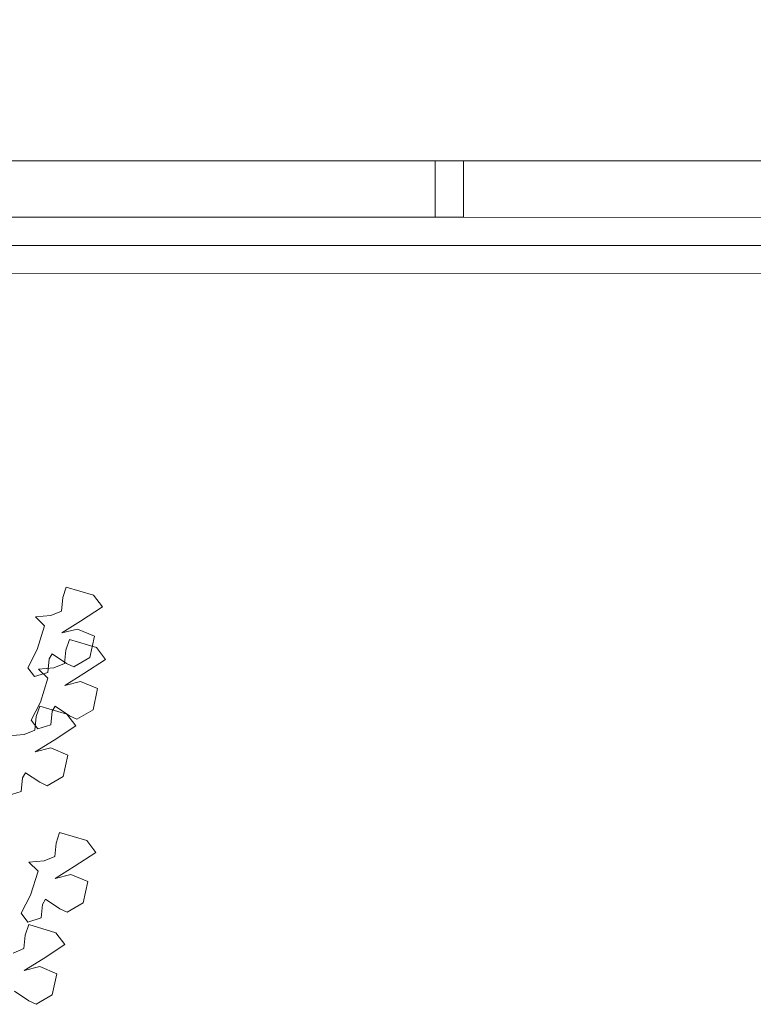
# Model space of a CAD drawing. Units: inches. Extents: x 72 to 8897, y 28 to 8116.
# Drawn here: x 3627 to 3757, y 1890 to 2064 of the extents above; entities that cross this region are included whole.
import ezdxf

# ---------------------------------------------------------------- set-up
doc = ezdxf.new("R2010")
doc.units = ezdxf.units.IN
doc.header["$MEASUREMENT"] = 0
for name, color, linetype, lineweight in [('0.13', 11, 'Continuous', 13), ('0.18', 4, 'Continuous', 18), ('0.20', 123, 'Continuous', 20)]:
    doc.layers.add(name, color=color, linetype=linetype, lineweight=lineweight)

# ---------------------------------------------------------------- blocks, each defined once
blk = doc.blocks.new('חלון הזזה 160')
for p, q in [((-200, 0), (-200, 40)), ((0, 0), (0, 40)), ((0, 0), (0, 39.99))]:
    blk.add_line(p, q)
at = {"layer": '0.13'}
for p, q in [((-195.02, 15), (-102.52, 15)), ((-97.49, 15), (-190, 15)), ((-102.49, 15), (-9.99, 15)), ((-97.49, 5), (-190, 5)), ((-102.49, 5), (-9.99, 5))]:
    blk.add_line(p, q, dxfattribs=at)
at = {"layer": '0.18'}
for p, q in [((5, 0), (-215, 0)), ((-215, -5), (-215, 0)), ((-215, 0), (15, 0)), ((15, -5), (15, 0)), ((-215, -5), (15, -5))]:
    blk.add_line(p, q, dxfattribs=at)
at = {"layer": '0.20'}
blk.add_line((-97.5, 15), (-102.5, 15), dxfattribs=at)
for points in [[(-200, 0), (-195, 0), (-195, 20), (-200, 20)], [(0, 0), (-5, 0), (-5, 20), (0, 20)], [(-190, 15), (-195, 15), (-195, 5), (-190, 5)], [(-102.49, 15), (-97.49, 15), (-97.49, 5), (-102.49, 5)], [(-10, 15), (-5, 15), (-5, 5), (-10, 5)]]:
    blk.add_lwpolyline(points, close=True, dxfattribs=at)
blk = doc.blocks.new('עץ')
at = {"layer": '0.13', "color": 104}
for p, q in [((160.81, 14.05), (159.36, 9.47)), ((162.81, 17.45), (160.81, 14.05)), ((171.65, 12.64), (162.81, 17.45)), ((173.91, 7.9), (171.65, 12.64)), ((149.93, 9.42), (152.48, 5.61)), ((155.37, 8.72), (149.93, 9.42)), ((159.36, 9.47), (155.37, 8.72)), ((165.32, 4.56), (173.91, 7.9)), ((152.48, 5.61), (148.16, -2.12)), ((157.88, 1.86), (165.32, 4.56)), ((163.61, 2.09), (157.88, 1.86)), ((169.01, -1.65), (163.61, 2.09)), ((148.16, -2.12), (143.58, -7.72)), ((160.07, -0.96), (158.07, -4.35)), ((168.91, -5.77), (160.07, -0.96)), ((165.83, -8.7), (169.01, -1.65)), ((150.13, -10.79), (151.58, -6.2)), ((151.58, -6.2), (153.02, -4.65)), ((153.02, -4.65), (157.27, -9.02)), ((158.07, -4.35), (156.62, -8.94)), ((171.17, -10.51), (168.91, -5.77)), ((143.58, -7.72), (145.27, -11.27)), ((147.19, -8.99), (149.74, -12.8)), ((152.63, -9.69), (147.19, -8.99)), ((156.62, -8.94), (152.63, -9.69)), ((157.27, -9.02), (159.55, -10.74)), ((159.55, -10.74), (165.83, -8.7)), ((145.27, -11.27), (150.13, -10.79)), ((149.74, -12.8), (145.42, -20.52)), ((155.15, -16.54), (162.58, -13.85)), ((162.58, -13.85), (171.17, -10.51)), ((160.87, -16.32), (155.15, -16.54)), ((166.27, -20.06), (160.87, -16.32)), ((145.42, -20.52), (140.84, -26.13)), ((163.1, -27.11), (166.27, -20.06)), ((144.88, -21.86), (142.88, -25.26)), ((153.72, -26.67), (144.88, -21.86)), ((148.84, -24.61), (150.28, -23.06)), ((150.28, -23.06), (154.53, -27.43)), ((140.84, -26.13), (142.53, -29.67)), ((142.88, -25.26), (141.43, -29.84)), ((147.39, -29.2), (148.84, -24.61)), ((155.98, -31.41), (153.72, -26.67)), ((154.53, -27.43), (156.82, -29.15)), ((156.82, -29.15), (163.1, -27.11)), ((137.43, -30.59), (132, -29.89)), ((141.43, -29.84), (137.43, -30.59)), ((142.53, -29.67), (147.39, -29.2)), ((147.39, -34.75), (155.98, -31.41)), ((139.95, -37.45), (147.39, -34.75)), ((145.68, -37.22), (139.95, -37.45)), ((151.08, -40.96), (145.68, -37.22)), ((147.9, -48.01), (151.08, -40.96)), ((133.64, -45.51), (135.09, -43.96)), ((135.09, -43.96), (139.34, -48.33)), ((132.19, -50.1), (133.64, -45.51)), ((139.34, -48.33), (141.62, -50.05)), ((141.62, -50.05), (147.9, -48.01)), ((127.34, -50.58), (132.19, -50.1)), ((142.47, -67.19), (140.47, -70.58)), ((151.32, -72), (142.47, -67.19)), ((140.47, -70.58), (139.02, -75.17)), ((153.57, -76.74), (151.32, -72)), ((129.6, -75.22), (132.15, -79.03)), ((135.03, -75.92), (129.6, -75.22)), ((139.02, -75.17), (135.03, -75.92)), ((144.98, -80.08), (153.57, -76.74)), ((132.15, -79.03), (127.83, -86.76)), ((137.55, -82.77), (144.98, -80.08)), ((143.27, -82.55), (137.55, -82.77)), ((148.68, -86.29), (143.27, -82.55)), ((127.83, -86.76), (123.25, -92.36)), ((145.5, -93.34), (148.68, -86.29)), ((131.24, -90.84), (132.68, -89.29)), ((132.68, -89.29), (136.93, -93.66)), ((123.25, -92.36), (124.93, -95.9)), ((129.79, -95.43), (131.24, -90.84)), ((136.93, -93.66), (139.22, -95.38)), ((139.22, -95.38), (145.5, -93.34)), ((124.99, -96.85), (122.98, -100.25)), ((124.93, -95.9), (129.79, -95.43)), ((133.83, -101.66), (124.99, -96.85)), ((122.98, -100.25), (121.53, -104.83)), ((136.09, -106.4), (133.83, -101.66)), ((121.53, -104.83), (117.54, -105.58)), ((127.49, -109.75), (136.09, -106.4)), ((120.06, -112.44), (127.49, -109.75)), ((125.79, -112.21), (120.06, -112.44)), ((131.19, -115.96), (125.79, -112.21)), ((128.01, -123), (131.19, -115.96)), ((115.19, -118.95), (119.44, -123.32)), ((119.44, -123.32), (121.73, -125.04)), ((121.73, -125.04), (128.01, -123))]:
    blk.add_line(p, q, dxfattribs=at)

msp = doc.modelspace()

# ---------------------------------------------------------------- block references
at = {"rotation": 359.9877635446019}
msp.add_blockref('חלון הזזה 160', (3803.01, 2024.32, -5051628.17), dxfattribs=at)
at = {"layer": '0.13', "xscale": 0.5000000000003727, "yscale": 0.5000000000003727, "zscale": 0.5000000000003727, "rotation": 11.95919972428564}
msp.add_blockref('עץ', (3557.24, 1938.38), dxfattribs=at)

doc.saveas('drawing.dxf')
